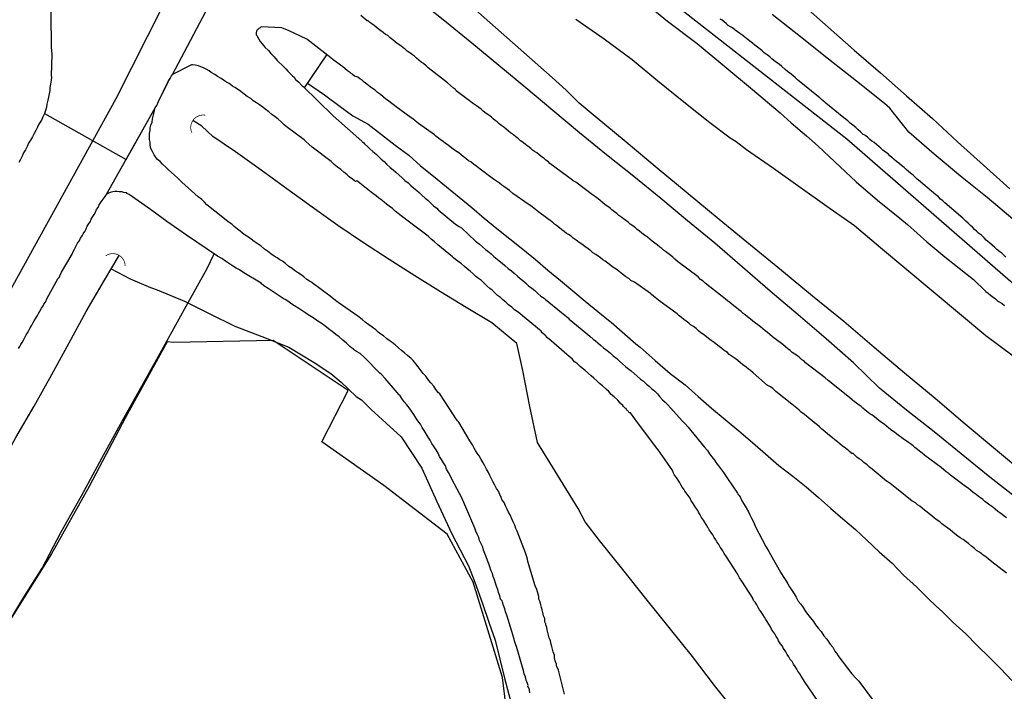
# Model space of a CAD drawing. Units: millimetres. Extents: x 183144 to 185556, y 1657654 to 1660429.
# Drawn here: x 184651 to 184716, y 1658886 to 1658931 of the extents above; entities that cross this region are included whole.
import ezdxf

# ---------------------------------------------------------------- set-up
doc = ezdxf.new("R2010")
doc.units = ezdxf.units.MM
for name, color, linetype in [('V-BANHADO', 102, 'Continuous'), ('V-BUEIRO', 130, 'Continuous'), ('V-CRUZAMENTO', 1, 'Continuous'), ('V-EIXO_DE_LOGRADOURO', 3, 'Continuous'), ('V-LOTE', 1, 'Continuous'), ('V-QUADRA', 2, 'Continuous'), ('V-REFERENCIA', 42, 'Continuous'), ('V-TESTADA', 5, 'Continuous'), ('V-VALETA', 5, 'Continuous')]:
    doc.layers.add(name, color=color, linetype=linetype)

# ---------------------------------------------------------------- blocks, each defined once
blk = doc.blocks.new('305')
at = {"color": 0, "linetype": 'ByBlock', "lineweight": -2, "const_width": 0.05}
blk.add_lwpolyline([(0.731, 0.387, 0.60863), (-0.733, 0.38)], format="xyb", dxfattribs=at)

msp = doc.modelspace()

# ---------------------------------------------------------------- linework, layer by layer
at = {"layer": 'V-BANHADO'}
msp.add_lwpolyline([(184650.77, 1658884.09), (184653.41, 1658877.96), (184655.34, 1658874.7), (184662.29, 1658874.9), (184665.88, 1658874.88), (184667.09, 1658874.9), (184671.65, 1658874.87), (184673.67, 1658874.81), (184679.45, 1658877.96), (184683.53, 1658881.17), (184682.78, 1658887.29), (184680.82, 1658893.61), (184679.1, 1658896.79), (184674.9, 1658900.01), (184670.8, 1658902.9), (184672.54, 1658906.3), (184667.57, 1658909.63), (184660.97, 1658909.48), (184660.56, 1658909.54), (184657.8, 1658904.52), (184655.38, 1658899.95), (184652.89, 1658895.49), (184650.27, 1658891.29)], dxfattribs=at)
at = {"layer": 'V-CRUZAMENTO'}
msp.add_lwpolyline([(184652.81, 1658935.84), (184652.86, 1658929.01), (184652.88, 1658928.86), (184652.9, 1658928.56), (184652.86, 1658927.18), (184652.88, 1658927.07), (184652.86, 1658926.86), (184652.82, 1658926.6), (184652.77, 1658926.39), (184652.77, 1658926.18), (184652.73, 1658925.97), (184652.69, 1658925.75), (184652.65, 1658925.54), (184652.58, 1658925.28), (184652.56, 1658925.07), (184652.48, 1658924.86), (184652.43, 1658924.65), (184657.831, 1658921.607), (184659.76, 1658925.03), (184659.86, 1658925.2), (184659.97, 1658925.45), (184660.627, 1658926.784), (184660.76, 1658926.99), (184660.85, 1658927.16), (184660.91, 1658927.24), (184666.121, 1658937.113)], dxfattribs=at)
at = {"layer": 'V-EIXO_DE_LOGRADOURO'}
for points in [[(184590.77, 1658810.51), (184605.09, 1658835.05), (184615.22, 1658853.17), (184626.07, 1658871.29), (184636.74, 1658889.41), (184647.14, 1658907.53), (184657.18, 1658925.65), (184666.5, 1658944.12), (184676.45, 1658962.5), (184687.66, 1658979.92), (184698.87, 1658997.52), (184710.08, 1659015.12)], [(184669.1, 1658948.92), (184674.3, 1658946.53), (184681.56, 1658941.58), (184693.66, 1658932.33), (184705.59, 1658922.99), (184716.44, 1658913.56), (184719.94, 1658910.35), (184727.74, 1658904.57), (184734.47, 1658899.36), (184748.01, 1658887.93), (184762.09, 1658876.5), (184776.08, 1658865.07), (184790.34, 1658853.82), (184804.06, 1658842.57), (184815.81, 1658831.58), (184828.18, 1658821.72), (184841, 1658811.07), (184853.82, 1658800.34), (184866.46, 1658789.52), (184866.86, 1658789.21), (184877.88, 1658781.7), (184884.65, 1658776.16), (184891.69, 1658770.62), (184898.72, 1658765.25)]]:
    msp.add_lwpolyline(points, dxfattribs=at)
at = {"layer": 'V-LOTE'}
for points in [[(184717.44, 1658900.73), (184715.44, 1658902.41), (184713.44, 1658904.09), (184711.44, 1658905.77), (184709.4, 1658907.45), (184707.39, 1658909.16), (184705.38, 1658910.87), (184703.32, 1658912.56), (184701.26, 1658914.25), (184699.21, 1658915.94), (184697.13, 1658917.63), (184695.08, 1658919.34), (184693.03, 1658921.05), (184690.97, 1658922.76), (184688.91, 1658924.47), (184687.86, 1658925.34), (184687, 1658926.2), (184686.07, 1658927.04), (184684.19, 1658928.7), (184682.31, 1658930.36), (184680.43, 1658932.02)], [(184702.64, 1658931.88), (184704.35, 1658930.37), (184706.08, 1658928.86), (184707.81, 1658927.35), (184709.54, 1658925.84), (184711.27, 1658924.33), (184712.92, 1658922.78), (184714.65, 1658921.23), (184716.38, 1658919.68)], [(184669.65, 1658926.37), (184671.13, 1658928.55)], [(184669.86, 1658926.68), (184670.98, 1658925.9), (184671.92, 1658925.2), (184672.86, 1658924.51), (184673.86, 1658923.96), (184674.76, 1658923.27), (184675.65, 1658922.57), (184676.57, 1658921.89), (184677.34, 1658921.19), (184678.21, 1658920.5), (184679.06, 1658919.81), (184679.9, 1658919.12), (184680.74, 1658918.43), (184681.55, 1658917.73), (184682.4, 1658917.04), (184683.25, 1658916.35), (184684.11, 1658915.67), (184684.95, 1658914.98), (184685.78, 1658914.29), (184686.61, 1658913.6), (184687.44, 1658912.91), (184688.25, 1658912.22), (184689.08, 1658911.55), (184689.91, 1658910.88), (184689.98, 1658910.83), (184691.61, 1658909.41), (184691.9, 1658909.17), (184692.89, 1658908.29), (184693.88, 1658907.43), (184694.87, 1658906.68), (184695.73, 1658905.91), (184696.63, 1658905.15), (184697.53, 1658904.39), (184698.43, 1658903.63), (184699.33, 1658902.87), (184700.2, 1658902.11), (184701.09, 1658901.35), (184702.02, 1658900.64), (184702.89, 1658899.93), (184703.7, 1658899.22), (184704.51, 1658898.51), (184705.32, 1658897.8), (184706.17, 1658897.11), (184706.92, 1658896.4), (184707.74, 1658895.63), (184708.59, 1658894.86), (184709.35, 1658894.08), (184710.2, 1658893.3), (184711, 1658892.51), (184711.49, 1658892.04)], [(184649.78, 1658890.47), (184650.99, 1658892.51), (184652.27, 1658894.55), (184653.51, 1658896.9), (184654.88, 1658899.33), (184656.22, 1658901.82), (184657.6, 1658904.33), (184659, 1658906.84), (184660.41, 1658909.37), (184661.8, 1658911.9), (184663.2, 1658914.4), (184663.67, 1658915.36)], [(184711.92, 1658891.64), (184711.49, 1658892.04)], [(184711.92, 1658891.64), (184712.64, 1658890.95), (184713.47, 1658890.18), (184714.22, 1658889.41), (184715.01, 1658888.64), (184715.79, 1658887.87), (184716.52, 1658887.1)]]:
    msp.add_lwpolyline(points, dxfattribs=at)
at = {"layer": 'V-QUADRA'}
for points in [[(184650.69, 1658909.1), (184650.79, 1658909.23), (184650.86, 1658909.36), (184650.94, 1658909.48), (184651.03, 1658909.65), (184651.13, 1658909.82), (184651.2, 1658909.99), (184651.3, 1658910.12), (184651.39, 1658910.29), (184651.47, 1658910.46), (184651.58, 1658910.63), (184651.64, 1658910.76), (184651.73, 1658910.93), (184651.84, 1658911.1), (184651.92, 1658911.21), (184651.97, 1658911.27), (184652.03, 1658911.4), (184652.11, 1658911.57), (184652.22, 1658911.76), (184652.33, 1658911.91), (184652.39, 1658912.04), (184652.48, 1658912.17), (184652.6, 1658912.42), (184653.31, 1658913.7), (184653.37, 1658913.78), (184653.45, 1658913.87), (184653.45, 1658913.91), (184653.54, 1658914.15), (184654.25, 1658915.34), (184654.33, 1658915.51), (184654.41, 1658915.68), (184654.5, 1658915.85), (184654.61, 1658916.06), (184654.71, 1658916.21), (184654.82, 1658916.4), (184654.92, 1658916.55), (184654.99, 1658916.68), (184655.09, 1658916.85), (184655.18, 1658917.02), (184655.26, 1658917.19), (184655.35, 1658917.32), (184655.44, 1658917.49), (184655.52, 1658917.66), (184655.63, 1658917.83), (184655.71, 1658917.96), (184655.8, 1658918.13), (184655.88, 1658918.3), (184655.99, 1658918.43), (184656.03, 1658918.56), (184656.14, 1658918.75), (184656.24, 1658918.9), (184656.37, 1658919.07), (184656.44, 1658919.17), (184656.48, 1658919.23), (184656.52, 1658919.28), (184659.76, 1658925.03), (184659.86, 1658925.2), (184659.97, 1658925.45), (184660.61, 1658926.75), (184660.65, 1658926.82), (184660.76, 1658926.99), (184660.85, 1658927.16), (184660.91, 1658927.24), (184666.121, 1658937.113)], [(184652.81, 1658935.84), (184652.86, 1658929.01), (184652.88, 1658928.86), (184652.9, 1658928.56), (184652.86, 1658927.18), (184652.88, 1658927.07), (184652.86, 1658926.86), (184652.82, 1658926.6), (184652.77, 1658926.39), (184652.77, 1658926.18), (184652.73, 1658925.97), (184652.69, 1658925.75), (184652.65, 1658925.54), (184652.58, 1658925.28), (184652.56, 1658925.07), (184652.48, 1658924.86), (184652.43, 1658924.65), (184652.31, 1658924.43), (184652.22, 1658924.22), (184652.05, 1658923.96), (184651.97, 1658923.75), (184651.84, 1658923.54), (184651.73, 1658923.33), (184651.62, 1658923.11), (184651.5, 1658922.9), (184651.37, 1658922.69), (184651.28, 1658922.47), (184651.16, 1658922.26), (184651.03, 1658922.05), (184650.94, 1658921.83), (184650.84, 1658921.62), (184650.73, 1658921.41)], [(184692, 1658932.17), (184693.71, 1658930.77), (184695.68, 1658929.3), (184697.51, 1658927.77), (184699.34, 1658926.24), (184701.17, 1658924.71), (184701.91, 1658924.04), (184702.92, 1658923.19), (184703.69, 1658922.49), (184704.76, 1658921.49), (184706.21, 1658920.14), (184707.63, 1658918.91), (184709.1, 1658917.73), (184709.6, 1658917.31), (184710.89, 1658916.15), (184712.09, 1658915.16), (184713.98, 1658913.67), (184714.77, 1658912.89), (184714.79, 1658912.87), (184714.96, 1658912.76), (184715.11, 1658912.63), (184715.28, 1658912.5), (184715.45, 1658912.38), (184715.56, 1658912.27), (184715.68, 1658912.18), (184715.87, 1658912.08), (184716.04, 1658911.95)], [(184716.13, 1658915.15), (184715.98, 1658915.29), (184715.85, 1658915.4), (184715.72, 1658915.49), (184715.53, 1658915.66), (184715.39, 1658915.78), (184715.21, 1658915.93), (184715.04, 1658916.1), (184714.83, 1658916.28), (184714.68, 1658916.42), (184714.51, 1658916.59), (184714.32, 1658916.74), (184714.19, 1658916.87), (184714.04, 1658916.98), (184713.92, 1658917.12), (184713.78, 1658917.23), (184713.62, 1658917.4), (184713.47, 1658917.53), (184713.28, 1658917.72), (184712.08, 1658918.75), (184711.94, 1658918.87), (184711.8, 1658918.98), (184711.66, 1658919.13), (184711.49, 1658919.28), (184710.34, 1658920.24), (184710.25, 1658920.3), (184710.12, 1658920.45), (184709.98, 1658920.57), (184709.81, 1658920.7), (184709.68, 1658920.81), (184709.51, 1658920.96), (184709.38, 1658921.09), (184709.21, 1658921.22), (184709.04, 1658921.36), (184708.89, 1658921.49), (184708.72, 1658921.62), (184708.57, 1658921.74), (184708.44, 1658921.85), (184708.32, 1658921.98), (184708.15, 1658922.09), (184707.97, 1658922.24), (184707.85, 1658922.36), (184707.72, 1658922.45), (184707.55, 1658922.6), (184707.4, 1658922.73), (184707.25, 1658922.83), (184707.12, 1658922.94), (184706.95, 1658923.09), (184706.78, 1658923.22), (184706.67, 1658923.28), (184706.5, 1658923.45), (184706.33, 1658923.58), (184706.19, 1658923.73), (184705.99, 1658923.88), (184705.8, 1658924.03), (184705.65, 1658924.17), (184705.48, 1658924.3), (184705.27, 1658924.47), (184704.2, 1658925.35), (184704.12, 1658925.41), (184703.91, 1658925.58), (184703.8, 1658925.69), (184703.61, 1658925.86), (184702.44, 1658926.8), (184702.33, 1658926.9), (184702.18, 1658927.03), (184702.18, 1658927.03), (184702.01, 1658927.18), (184701.82, 1658927.33), (184701.65, 1658927.45), (184701.5, 1658927.58), (184701.29, 1658927.77), (184701.1, 1658927.92), (184700.92, 1658928.05), (184700.75, 1658928.18), (184700.61, 1658928.28), (184700.48, 1658928.41), (184700.31, 1658928.54), (184700.12, 1658928.69), (184699.97, 1658928.82), (184699.84, 1658928.92), (184699.67, 1658929.05), (184699.5, 1658929.18), (184699.33, 1658929.31), (184699.16, 1658929.46), (184699.03, 1658929.56), (184698.86, 1658929.69), (184698.69, 1658929.82), (184698.5, 1658929.97), (184698.35, 1658930.07), (184698.18, 1658930.18), (184698.01, 1658930.33), (184697.88, 1658930.41), (184697.73, 1658930.5), (184697.6, 1658930.63), (184697.45, 1658930.73), (184697.33, 1658930.84), (184697.2, 1658930.92)]]:
    msp.add_lwpolyline(points, dxfattribs=at)
at = {"layer": 'V-REFERENCIA'}
for points in [[(184716.17, 1658897.87), (184716.02, 1658897.98), (184715.87, 1658898.09), (184715.73, 1658898.21), (184715.6, 1658898.3), (184715.41, 1658898.45), (184715.26, 1658898.58), (184715.07, 1658898.71), (184714.89, 1658898.85), (184714.74, 1658898.96), (184714.6, 1658899.09), (184714.45, 1658899.19), (184714.32, 1658899.28), (184714.15, 1658899.43), (184713.96, 1658899.56), (184713.78, 1658899.71), (184713.62, 1658899.83), (184713.45, 1658899.96), (184712.38, 1658900.77), (184712.36, 1658900.79), (184712.17, 1658900.92), (184712.02, 1658901.05), (184711.83, 1658901.2), (184710.76, 1658902.01), (184710.74, 1658902.03), (184710.57, 1658902.16), (184710.4, 1658902.28), (184710.27, 1658902.41), (184710.1, 1658902.54), (184709.98, 1658902.64), (184709.81, 1658902.77), (184709.68, 1658902.86), (184709.51, 1658902.98), (184709.34, 1658903.09), (184709.21, 1658903.2), (184709.08, 1658903.28), (184708.91, 1658903.41), (184708.74, 1658903.54), (184708.57, 1658903.67), (184708.38, 1658903.82), (184708.21, 1658903.94), (184708.06, 1658904.09), (184707.89, 1658904.2), (184707.7, 1658904.33), (184707.55, 1658904.46), (184707.42, 1658904.56), (184707.25, 1658904.69), (184707.12, 1658904.77), (184707, 1658904.86), (184706.8, 1658905.01), (184706.65, 1658905.14), (184706.53, 1658905.24), (184706.4, 1658905.33), (184706.23, 1658905.46), (184706.08, 1658905.58), (184705.97, 1658905.67), (184705.78, 1658905.82), (184704.55, 1658906.82), (184704.53, 1658906.84), (184704.35, 1658906.97), (184704.16, 1658907.14), (184702.84, 1658908.14), (184702.78, 1658908.23), (184702.59, 1658908.37), (184702.48, 1658908.48), (184702.31, 1658908.61), (184702.14, 1658908.71), (184701.97, 1658908.82), (184701.84, 1658908.95), (184701.67, 1658909.08), (184701.52, 1658909.2), (184701.35, 1658909.35), (184701.16, 1658909.48), (184701.01, 1658909.61), (184700.84, 1658909.74), (184700.67, 1658909.86), (184700.48, 1658910.03), (184700.33, 1658910.16), (184700.18, 1658910.27), (184700.18, 1658910.27), (184700.03, 1658910.4), (184699.86, 1658910.52), (184699.69, 1658910.65), (184699.54, 1658910.78), (184699.37, 1658910.91), (184699.18, 1658911.06), (184699.01, 1658911.18), (184698.86, 1658911.33), (184698.73, 1658911.42), (184698.58, 1658911.55), (184698.43, 1658911.65), (184698.28, 1658911.78), (184698.11, 1658911.91), (184697.97, 1658912.03), (184697.84, 1658912.14), (184697.67, 1658912.25), (184697.54, 1658912.35), (184697.32, 1658912.53), (184696.2, 1658913.42), (184696.07, 1658913.55), (184695.9, 1658913.67), (184695.73, 1658913.83), (184694.37, 1658914.85), (184694.2, 1658915.02), (184694.05, 1658915.15), (184693.92, 1658915.25), (184693.75, 1658915.38), (184693.58, 1658915.51), (184693.45, 1658915.61), (184693.32, 1658915.72), (184693.2, 1658915.8), (184693.03, 1658915.95), (184692.87, 1658916.06), (184692.7, 1658916.21), (184692.53, 1658916.34), (184692.39, 1658916.47), (184692.19, 1658916.59), (184692, 1658916.74), (184691.85, 1658916.87), (184691.7, 1658916.98), (184691.58, 1658917.08), (184691.41, 1658917.21), (184691.23, 1658917.34), (184691.09, 1658917.47), (184690.94, 1658917.57), (184690.79, 1658917.68), (184690.68, 1658917.76), (184690.49, 1658917.91), (184690.34, 1658918.04), (184690.19, 1658918.15), (184690.02, 1658918.27), (184689.92, 1658918.36), (184689.75, 1658918.49), (184689.57, 1658918.62), (184689.4, 1658918.77), (184689.25, 1658918.89), (184689.11, 1658919), (184688.94, 1658919.13), (184688.74, 1658919.28), (184687.64, 1658920.11), (184687.45, 1658920.21), (184687.32, 1658920.32), (184687.08, 1658920.49), (184685.91, 1658921.34), (184685.81, 1658921.45), (184685.65, 1658921.58), (184685.53, 1658921.68), (184685.4, 1658921.77), (184685.21, 1658921.92), (184685.04, 1658922.05), (184684.89, 1658922.15), (184684.76, 1658922.24), (184684.64, 1658922.34), (184684.46, 1658922.49), (184684.31, 1658922.58), (184684.14, 1658922.73), (184683.97, 1658922.85), (184683.83, 1658922.98), (184683.66, 1658923.11), (184683.49, 1658923.24), (184683.31, 1658923.39), (184683.14, 1658923.52), (184683.02, 1658923.62), (184682.85, 1658923.75), (184682.72, 1658923.85), (184682.55, 1658923.98), (184682.42, 1658924.11), (184682.29, 1658924.19), (184682.16, 1658924.3), (184682.04, 1658924.41), (184681.87, 1658924.54), (184681.69, 1658924.67), (184681.5, 1658924.81), (184681.35, 1658924.94), (184681.21, 1658925.05), (184681.06, 1658925.17), (184680.86, 1658925.3), (184679.71, 1658926.16), (184679.65, 1658926.24), (184679.52, 1658926.35), (184679.52, 1658926.35), (184679.33, 1658926.52), (184679.12, 1658926.69), (184677.84, 1658927.69), (184677.71, 1658927.82), (184677.54, 1658927.97), (184677.39, 1658928.07), (184677.22, 1658928.2), (184677.07, 1658928.33), (184676.93, 1658928.45), (184676.8, 1658928.54), (184676.63, 1658928.67), (184676.46, 1658928.8), (184676.33, 1658928.92), (184676.2, 1658929.01), (184676.03, 1658929.14), (184675.86, 1658929.26), (184675.69, 1658929.39), (184675.5, 1658929.54), (184675.33, 1658929.67), (184675.18, 1658929.82), (184675.03, 1658929.9), (184674.86, 1658930.03), (184674.71, 1658930.14), (184674.54, 1658930.27), (184674.41, 1658930.37), (184674.26, 1658930.5), (184674.11, 1658930.61), (184673.99, 1658930.69), (184673.86, 1658930.8), (184673.8, 1658930.79), (184673.39, 1658931.15)], [(184716.17, 1658894.21), (184715.19, 1658894.96), (184714.96, 1658895.15), (184714.81, 1658895.26), (184714.6, 1658895.43), (184714.38, 1658895.6), (184714.19, 1658895.72), (184714.04, 1658895.85), (184713.85, 1658896), (184713.64, 1658896.17), (184713.49, 1658896.28), (184713.3, 1658896.43), (184713.09, 1658896.55), (184712.94, 1658896.66), (184712.75, 1658896.81), (184712.61, 1658896.92), (184712.44, 1658897.07), (184712.28, 1658897.19), (184712.13, 1658897.3), (184711.89, 1658897.47), (184711.74, 1658897.6), (184711.57, 1658897.73), (184711.4, 1658897.85), (184711.21, 1658898), (184711.04, 1658898.13), (184710.91, 1658898.26), (184710.74, 1658898.38), (184710.57, 1658898.51), (184710.42, 1658898.64), (184710.27, 1658898.73), (184710.14, 1658898.86), (184709.93, 1658898.98), (184709.91, 1658898.98), (184708.89, 1658899.81), (184708.68, 1658899.98), (184708.46, 1658900.15), (184708.27, 1658900.28), (184708.21, 1658900.3), (184707.27, 1658901.09), (184707.1, 1658901.24), (184706.93, 1658901.39), (184706.72, 1658901.54), (184706.56, 1658901.69), (184706.4, 1658901.79), (184706.25, 1658901.9), (184706.06, 1658902.09), (184706.01, 1658902.13), (184705.93, 1658902.13), (184705.85, 1658902.22), (184705.84, 1658902.22), (184705.8, 1658902.22), (184705.72, 1658902.31), (184705.5, 1658902.48), (184705.29, 1658902.64), (184705.14, 1658902.75), (184705.14, 1658902.75), (184704.97, 1658902.9), (184704.8, 1658903.05), (184704.63, 1658903.18), (184704.44, 1658903.33), (184704.31, 1658903.43), (184704.12, 1658903.6), (184703.93, 1658903.75), (184703.78, 1658903.9), (184703.59, 1658904.05), (184703.44, 1658904.16), (184703.26, 1658904.33), (184703.1, 1658904.46), (184702.91, 1658904.6), (184702.78, 1658904.71), (184702.57, 1658904.88), (184702.42, 1658905.01), (184702.27, 1658905.14), (184702.05, 1658905.31), (184701.95, 1658905.41), (184700.88, 1658906.24), (184700.69, 1658906.44), (184700.52, 1658906.56), (184700.35, 1658906.65), (184700.33, 1658906.65), (184699.39, 1658907.48), (184699.2, 1658907.63), (184699.07, 1658907.73), (184698.92, 1658907.86), (184698.69, 1658908.01), (184698.54, 1658908.14), (184698.37, 1658908.29), (184698.18, 1658908.42), (184697.99, 1658908.56), (184697.8, 1658908.69), (184697.67, 1658908.82), (184697.47, 1658908.95), (184697.3, 1658909.1), (184697.13, 1658909.23), (184696.94, 1658909.37), (184696.79, 1658909.48), (184696.6, 1658909.63), (184696.43, 1658909.76), (184696.3, 1658909.86), (184696.09, 1658910.03), (184695.92, 1658910.14), (184695.77, 1658910.27), (184695.6, 1658910.42), (184695.43, 1658910.55), (184695.24, 1658910.67), (184695.11, 1658910.78), (184694.94, 1658910.91), (184694.79, 1658911.01), (184694.64, 1658911.14), (184694.47, 1658911.25), (184694.34, 1658911.38), (184694.26, 1658911.46), (184693.22, 1658912.21), (184693, 1658912.38), (184692.77, 1658912.55), (184692.64, 1658912.66), (184692.58, 1658912.74), (184691.51, 1658913.48), (184691.28, 1658913.59), (184691.15, 1658913.72), (184690.94, 1658913.85), (184690.81, 1658913.95), (184690.64, 1658914.08), (184690.49, 1658914.21), (184690.3, 1658914.34), (184690.09, 1658914.48), (184689.94, 1658914.59), (184689.75, 1658914.74), (184689.58, 1658914.87), (184689.43, 1658914.97), (184689.27, 1658915.1), (184689.11, 1658915.21), (184688.96, 1658915.32), (184688.76, 1658915.44), (184688.62, 1658915.57), (184688.45, 1658915.7), (184688.23, 1658915.85), (184688.02, 1658916), (184687.85, 1658916.12), (184687.66, 1658916.28), (184687.45, 1658916.4), (184687.32, 1658916.53), (184687.15, 1658916.64), (184687.02, 1658916.72), (184686.85, 1658916.85), (184686.7, 1658916.95), (184686.55, 1658917.08), (184686.34, 1658917.23), (184686.21, 1658917.32), (184686.1, 1658917.43), (184685.17, 1658918.13), (184684.95, 1658918.3), (184684.74, 1658918.47), (184684.55, 1658918.6), (184684.53, 1658918.62), (184683.46, 1658919.36), (184683.46, 1658919.36), (184683.23, 1658919.55), (184683.08, 1658919.66), (184682.85, 1658919.83), (184682.72, 1658919.92), (184682.57, 1658920.04), (184682.38, 1658920.17), (184682.18, 1658920.3), (184681.99, 1658920.45), (184681.84, 1658920.55), (184681.63, 1658920.72), (184681.46, 1658920.85), (184681.29, 1658920.98), (184681.08, 1658921.15), (184680.84, 1658921.3), (184680.67, 1658921.45), (184680.52, 1658921.53), (184680.35, 1658921.68), (184680.16, 1658921.81), (184680.03, 1658921.92), (184679.88, 1658922.05), (184679.65, 1658922.19), (184679.5, 1658922.3), (184679.31, 1658922.45), (184679.18, 1658922.56), (184678.99, 1658922.68), (184678.84, 1658922.81), (184678.67, 1658922.92), (184678.54, 1658923.02), (184678.35, 1658923.17), (184678.27, 1658923.24), (184677.2, 1658924), (184676.99, 1658924.17), (184676.82, 1658924.3), (184676.73, 1658924.37), (184675.73, 1658925.11), (184675.52, 1658925.26), (184675.35, 1658925.39), (184675.22, 1658925.49), (184675.05, 1658925.62), (184674.86, 1658925.77), (184674.69, 1658925.92), (184674.5, 1658926.05), (184674.33, 1658926.2), (184674.16, 1658926.32), (184674.01, 1658926.43), (184673.79, 1658926.6), (184673.6, 1658926.73), (184673.47, 1658926.86), (184673.31, 1658926.96), (184673.18, 1658927.07), (184672.97, 1658927.13), (184672.83, 1658927.24), (184672.79, 1658927.28), (184672.75, 1658927.31), (184672.69, 1658927.35), (184672.51, 1658927.48), (184672.33, 1658927.64), (184672.2, 1658927.75), (184672.03, 1658927.86), (184671.86, 1658927.99), (184671.71, 1658928.11), (184671.56, 1658928.22), (184671.39, 1658928.35), (184669.81, 1658929.58), (184668.63, 1658930.13), (184668.14, 1658930.33), (184666.78, 1658930.4), (184666.72, 1658930.33), (184666.68, 1658930.31), (184666.62, 1658930.29), (184666.51, 1658930.18), (184666.49, 1658930.2), (184666.45, 1658930.01), (184666.45, 1658929.88), (184666.49, 1658929.82), (184666.62, 1658929.59), (184666.72, 1658929.42), (184666.85, 1658929.27), (184667.02, 1658929.05), (184667.26, 1658928.84), (184667.43, 1658928.63), (184667.64, 1658928.41), (184667.85, 1658928.18), (184667.96, 1658928.07), (184668.15, 1658927.88), (184668.28, 1658927.75), (184668.41, 1658927.62), (184668.55, 1658927.46), (184668.66, 1658927.35), (184668.85, 1658927.16), (184668.96, 1658927.07), (184669.06, 1658926.92), (184669.25, 1658926.75), (184669.45, 1658926.54), (184669.49, 1658926.49), (184669.56, 1658926.45), (184670.52, 1658925.53), (184671.55, 1658924.5), (184673.44, 1658922.83), (184673.47, 1658922.79), (184673.47, 1658922.79), (184673.52, 1658922.77), (184673.58, 1658922.71), (184673.62, 1658922.66), (184673.83, 1658922.47), (184673.99, 1658922.32), (184674.18, 1658922.15), (184674.39, 1658921.96), (184674.56, 1658921.81), (184674.73, 1658921.64), (184674.92, 1658921.47), (184675.09, 1658921.3), (184675.33, 1658921.09), (184675.52, 1658920.92), (184675.71, 1658920.77), (184675.92, 1658920.58), (184676.12, 1658920.4), (184676.31, 1658920.23), (184676.52, 1658920.07), (184676.69, 1658919.89), (184676.88, 1658919.73), (184677.1, 1658919.55), (184677.24, 1658919.42), (184677.43, 1658919.26), (184677.65, 1658919.06), (184677.82, 1658918.92), (184677.86, 1658918.87), (184677.99, 1658918.75), (184678.2, 1658918.55), (184678.42, 1658918.38), (184678.52, 1658918.28), (184679.65, 1658917.34), (184679.91, 1658917.17), (184680.06, 1658917.08), (184680.99, 1658916.21), (184681.25, 1658916), (184681.44, 1658915.83), (184681.65, 1658915.65), (184681.8, 1658915.53), (184682.01, 1658915.36), (184682.2, 1658915.19), (184682.42, 1658915.02), (184682.55, 1658914.89), (184682.76, 1658914.74), (184682.93, 1658914.59), (184683.14, 1658914.4), (184683.36, 1658914.23), (184683.55, 1658914.08), (184683.76, 1658913.89), (184683.95, 1658913.74), (184684.12, 1658913.59), (184684.29, 1658913.44), (184684.5, 1658913.25), (184684.72, 1658913.08), (184684.91, 1658912.93), (184685.12, 1658912.74), (184685.32, 1658912.57), (184685.53, 1658912.42), (184685.59, 1658912.36), (184686.68, 1658911.48), (184686.91, 1658911.29), (184687.12, 1658911.12), (184687.19, 1658911.04), (184688.3, 1658910.12), (184688.55, 1658909.91), (184688.77, 1658909.71), (184688.94, 1658909.59), (184689.08, 1658909.46), (184689.27, 1658909.31), (184689.47, 1658909.14), (184689.7, 1658908.95), (184689.92, 1658908.78), (184690.11, 1658908.61), (184690.34, 1658908.42), (184690.53, 1658908.25), (184690.72, 1658908.08), (184690.92, 1658907.9), (184691.15, 1658907.73), (184691.3, 1658907.61), (184691.49, 1658907.44), (184691.7, 1658907.27), (184691.92, 1658907.07), (184692.11, 1658906.93), (184692.32, 1658906.73), (184692.51, 1658906.58), (184692.66, 1658906.43), (184692.85, 1658906.29), (184693.04, 1658906.08), (184693.17, 1658905.92), (184693.38, 1658905.69), (184693.56, 1658905.54), (184693.73, 1658905.37), (184694.68, 1658904.31), (184694.9, 1658904.07), (184695.07, 1658903.88), (184695.26, 1658903.67), (184696.13, 1658902.58), (184696.35, 1658902.33), (184696.49, 1658902.12), (184696.64, 1658901.92), (184696.81, 1658901.69), (184696.81, 1658901.69), (184696.94, 1658901.52), (184697.09, 1658901.33), (184697.28, 1658901.05), (184697.41, 1658900.88), (184697.54, 1658900.67), (184697.67, 1658900.47), (184698.34, 1658899.51), (184698.39, 1658899.43), (184698.43, 1658899.38), (184698.52, 1658899.26), (184698.64, 1658899.01), (184698.79, 1658898.75), (184698.92, 1658898.54), (184699.07, 1658898.28), (184699.16, 1658898.07), (184699.28, 1658897.86), (184699.41, 1658897.6), (184699.5, 1658897.39), (184699.52, 1658897.32), (184700.22, 1658895.98), (184700.43, 1658895.64), (184700.52, 1658895.45), (184701.2, 1658894.28), (184701.37, 1658893.98), (184701.54, 1658893.72), (184701.67, 1658893.51), (184701.8, 1658893.3), (184701.97, 1658893.04), (184702.09, 1658892.83), (184702.22, 1658892.62), (184702.37, 1658892.36), (184702.54, 1658892.15), (184702.69, 1658891.94), (184702.86, 1658891.68), (184703.01, 1658891.47), (184703.18, 1658891.25), (184703.37, 1658891), (184703.52, 1658890.79), (184703.69, 1658890.57), (184703.88, 1658890.34), (184704.07, 1658890.06), (184704.27, 1658889.83), (184704.48, 1658889.51), (184704.65, 1658889.3), (184704.8, 1658889.04), (184704.97, 1658888.83), (184704.99, 1658888.76), (184705.93, 1658887.55), (184706.18, 1658887.25), (184706.38, 1658887.06), (184707.33, 1658885.78)], [(184703.69, 1658885.7), (184702.78, 1658887.04), (184702.65, 1658887.25), (184702.56, 1658887.38), (184702.48, 1658887.55), (184702.35, 1658887.72), (184702.27, 1658887.85), (184702.16, 1658888.02), (184702.05, 1658888.19), (184701.97, 1658888.36), (184701.84, 1658888.49), (184701.75, 1658888.66), (184701.63, 1658888.83), (184701.54, 1658889), (184701.46, 1658889.12), (184701.37, 1658889.25), (184701.33, 1658889.38), (184701.2, 1658889.53), (184701.07, 1658889.72), (184701.01, 1658889.85), (184700.9, 1658890.02), (184700.82, 1658890.19), (184700.69, 1658890.36), (184700.6, 1658890.49), (184700.52, 1658890.66), (184700.41, 1658890.83), (184700.31, 1658891), (184700.22, 1658891.13), (184700.14, 1658891.3), (184700.03, 1658891.47), (184699.92, 1658891.64), (184699.81, 1658891.77), (184699.71, 1658891.94), (184699.62, 1658892.11), (184699.52, 1658892.28), (184699.41, 1658892.4), (184699.37, 1658892.53), (184699.37, 1658892.55), (184698.62, 1658893.68), (184698.62, 1658893.68), (184698.47, 1658893.9), (184698.39, 1658894.07), (184698.35, 1658894.17), (184697.62, 1658895.3), (184697.47, 1658895.51), (184697.37, 1658895.68), (184697.28, 1658895.81), (184697.2, 1658895.94), (184697.11, 1658896.11), (184696.98, 1658896.28), (184696.9, 1658896.41), (184696.79, 1658896.58), (184696.71, 1658896.75), (184696.6, 1658896.9), (184696.47, 1658897.09), (184696.37, 1658897.26), (184696.26, 1658897.43), (184696.15, 1658897.6), (184696.09, 1658897.73), (184695.96, 1658897.9), (184695.88, 1658898.07), (184695.77, 1658898.24), (184695.71, 1658898.37), (184695.58, 1658898.54), (184695.47, 1658898.71), (184695.37, 1658898.88), (184695.28, 1658899.01), (184695.2, 1658899.18), (184695.07, 1658899.35), (184694.94, 1658899.52), (184694.85, 1658899.64), (184694.79, 1658899.77), (184694.68, 1658899.9), (184694.58, 1658900.07), (184694.49, 1658900.24), (184694.41, 1658900.37), (184694.3, 1658900.54), (184694.17, 1658900.71), (184694.09, 1658900.88), (184694.05, 1658900.99), (184693.19, 1658902.22), (184693.02, 1658902.46), (184693, 1658902.49), (184691.72, 1658904.2), (184691.26, 1658904.82), (184691.17, 1658904.84), (184691.13, 1658904.92), (184691.09, 1658904.94), (184691.06, 1658904.99), (184691.02, 1658905.01), (184690.98, 1658905.05), (184690.96, 1658905.12), (184690.91, 1658905.14), (184690.79, 1658905.26), (184690.74, 1658905.31), (184690.57, 1658905.48), (184690.42, 1658905.67), (184690.17, 1658905.88), (184689.98, 1658906.05), (184689.81, 1658906.25), (184689.64, 1658906.39), (184689.4, 1658906.61), (184689.21, 1658906.77), (184689.02, 1658906.95), (184688.83, 1658907.12), (184688.64, 1658907.29), (184688.45, 1658907.46), (184688.25, 1658907.63), (184688.04, 1658907.8), (184687.91, 1658907.9), (184687.74, 1658908.08), (184687.55, 1658908.22), (184687.38, 1658908.4), (184687.19, 1658908.56), (184687.04, 1658908.69), (184686, 1658909.61), (184685.76, 1658909.8), (184685.59, 1658909.97), (184685.4, 1658910.14), (184685.34, 1658910.23), (184684.33, 1658911.06), (184684.1, 1658911.25), (184683.93, 1658911.4), (184683.74, 1658911.55), (184683.57, 1658911.65), (184683.38, 1658911.82), (184683.18, 1658911.99), (184682.99, 1658912.16), (184682.8, 1658912.31), (184682.63, 1658912.46), (184682.44, 1658912.61), (184682.27, 1658912.78), (184682.08, 1658912.95), (184681.93, 1658913.06), (184681.74, 1658913.25), (184681.55, 1658913.42), (184681.37, 1658913.59), (184681.19, 1658913.74), (184681.01, 1658913.87), (184680.82, 1658914.04), (184680.82, 1658914.04), (184680.63, 1658914.21), (184680.44, 1658914.36), (184680.25, 1658914.53), (184680.06, 1658914.7), (184679.82, 1658914.87), (184679.65, 1658914.99), (184679.52, 1658915.1), (184679.46, 1658915.17), (184678.48, 1658915.97), (184678.24, 1658916.17), (184678.05, 1658916.34), (184677.84, 1658916.53), (184676.69, 1658917.4), (184676.44, 1658917.59), (184676.24, 1658917.74), (184676.05, 1658917.89), (184675.86, 1658918.04), (184675.67, 1658918.19), (184675.48, 1658918.36), (184675.27, 1658918.53), (184675.09, 1658918.66), (184674.92, 1658918.79), (184674.71, 1658918.96), (184674.58, 1658919.06), (184674.39, 1658919.21), (184674.18, 1658919.36), (184673.96, 1658919.53), (184673.75, 1658919.7), (184673.54, 1658919.87), (184673.31, 1658920.04), (184673.18, 1658920.15), (184673.13, 1658920.19), (184673.07, 1658920.17), (184673.03, 1658920.15), (184672.97, 1658920.19), (184672.83, 1658920.32), (184672.62, 1658920.47), (184672.47, 1658920.6), (184672.26, 1658920.77), (184672.05, 1658920.94), (184671.84, 1658921.11), (184671.62, 1658921.28), (184671.41, 1658921.47), (184670.17, 1658922.43), (184669.94, 1658922.62), (184669.73, 1658922.81), (184669.62, 1658922.92), (184668.53, 1658923.73), (184668.3, 1658923.92), (184668.11, 1658924.11), (184667.9, 1658924.28), (184667.7, 1658924.43), (184667.49, 1658924.6), (184667.28, 1658924.77), (184667.05, 1658924.94), (184666.89, 1658925.07), (184666.66, 1658925.24), (184666.47, 1658925.37), (184666.24, 1658925.51), (184666.09, 1658925.65), (184665.85, 1658925.79), (184665.66, 1658925.94), (184665.43, 1658926.11), (184665.28, 1658926.22), (184665.04, 1658926.39), (184664.89, 1658926.47), (184664.66, 1658926.64), (184664.49, 1658926.73), (184664.28, 1658926.86), (184664.13, 1658926.97), (184663.89, 1658927.11), (184663.7, 1658927.24), (184663.47, 1658927.37), (184663.34, 1658927.48), (184663.13, 1658927.6), (184662.96, 1658927.69), (184662.79, 1658927.75), (184662.62, 1658927.81), (184662.4, 1658927.86), (184662.23, 1658927.88), (184662.17, 1658927.88), (184660.91, 1658927.24)], [(184686.89, 1658886.19), (184686.49, 1658887.78), (184686.38, 1658888.02), (184686.34, 1658888.08), (184686.34, 1658888.19), (184686.27, 1658888.4), (184686.21, 1658888.61), (184686.21, 1658888.78), (184686.12, 1658889), (184686.08, 1658889.17), (184686.04, 1658889.34), (184686, 1658889.51), (184685.95, 1658889.72), (184685.89, 1658889.87), (184685.87, 1658889.93), (184685.83, 1658890.1), (184685.78, 1658890.27), (184685.74, 1658890.45), (184685.7, 1658890.62), (184685.65, 1658890.79), (184685.65, 1658890.87), (184685.59, 1658890.91), (184685.57, 1658891), (184685.57, 1658891.08), (184685.57, 1658891.17), (184685.57, 1658891.21), (184685.48, 1658891.38), (184685.44, 1658891.6), (184685.4, 1658891.77), (184685.36, 1658891.94), (184685.31, 1658892.11), (184685.27, 1658892.32), (184685.19, 1658892.49), (184685.19, 1658892.66), (184685.04, 1658893.13), (184684.93, 1658893.38), (184684.46, 1658894.98), (184684.42, 1658895.13), (184684.38, 1658895.3), (184684.29, 1658895.56), (184683.74, 1658896.98), (184683.65, 1658897.17), (184683.59, 1658897.39), (184683.48, 1658897.6), (184683.4, 1658897.81), (184683.27, 1658898.07), (184683.16, 1658898.24), (184683.08, 1658898.45), (184682.97, 1658898.67), (184682.89, 1658898.88), (184682.76, 1658899.05), (184682.69, 1658899.22), (184682.59, 1658899.43), (184682.5, 1658899.64), (184682.38, 1658899.82), (184682.27, 1658900.03), (184682.16, 1658900.24), (184682.05, 1658900.45), (184681.93, 1658900.67), (184681.84, 1658900.88), (184681.71, 1658901.09), (184681.61, 1658901.31), (184681.61, 1658901.31), (184681.48, 1658901.52), (184681.35, 1658901.73), (184681.23, 1658901.98), (184681.1, 1658902.16), (184680.99, 1658902.33), (184680.9, 1658902.5), (184680.78, 1658902.71), (184680.61, 1658902.97), (184679.88, 1658904.22), (184679.8, 1658904.29), (184679.67, 1658904.46), (184679.52, 1658904.69), (184678.61, 1658906.08), (184678.5, 1658906.18), (184678.35, 1658906.37), (184678.22, 1658906.59), (184678.03, 1658906.82), (184677.9, 1658906.97), (184677.69, 1658907.25), (184677.52, 1658907.44), (184677.39, 1658907.61), (184677.18, 1658907.88), (184677.03, 1658908.08), (184676.86, 1658908.29), (184676.71, 1658908.44), (184676.48, 1658908.63), (184676.28, 1658908.8), (184676.09, 1658908.97), (184675.88, 1658909.14), (184675.65, 1658909.33), (184675.46, 1658909.5), (184675.27, 1658909.63), (184675.09, 1658909.76), (184674.88, 1658909.93), (184674.71, 1658910.05), (184674.54, 1658910.18), (184674.37, 1658910.33), (184674.14, 1658910.5), (184673.92, 1658910.67), (184673.67, 1658910.84), (184673.48, 1658911.01), (184673.18, 1658911.23), (184671.88, 1658912.14), (184671.79, 1658912.21), (184671.6, 1658912.35), (184671.35, 1658912.55), (184670.17, 1658913.44), (184670.15, 1658913.46), (184669.98, 1658913.55), (184669.81, 1658913.67), (184669.6, 1658913.83), (184669.43, 1658913.97), (184669.19, 1658914.12), (184669, 1658914.27), (184668.83, 1658914.4), (184668.62, 1658914.53), (184668.39, 1658914.72), (184668.2, 1658914.87), (184668.02, 1658914.97), (184667.85, 1658915.1), (184667.64, 1658915.21), (184667.43, 1658915.36), (184667.19, 1658915.53), (184667, 1658915.68), (184666.77, 1658915.87), (184666.51, 1658916.04), (184666.32, 1658916.19), (184666.11, 1658916.34), (184665.94, 1658916.47), (184665.72, 1658916.61), (184665.55, 1658916.74), (184665.38, 1658916.87), (184665.21, 1658917), (184665, 1658917.17), (184664.83, 1658917.32), (184664.66, 1658917.44), (184664.49, 1658917.57), (184664.25, 1658917.76), (184663.19, 1658918.62), (184663.02, 1658918.79), (184662.85, 1658918.96), (184662.61, 1658919.15), (184661.53, 1658920.11), (184661.44, 1658920.19), (184661.23, 1658920.4), (184661.04, 1658920.57), (184660.84, 1658920.75), (184660.61, 1658920.94), (184660.46, 1658921.11), (184660.25, 1658921.3), (184660.08, 1658921.47), (184659.99, 1658921.55), (184659.91, 1658921.62), (184659.82, 1658921.73), (184659.69, 1658921.92), (184659.57, 1658922.15), (184659.48, 1658922.35), (184659.42, 1658922.56), (184659.42, 1658922.77), (184659.38, 1658922.94), (184659.38, 1658922.94), (184659.38, 1658923.16), (184659.38, 1658923.33), (184659.42, 1658923.54), (184659.42, 1658923.71), (184659.46, 1658923.88), (184659.55, 1658924.09), (184659.59, 1658924.3), (184659.63, 1658924.48), (184659.67, 1658924.65), (184659.72, 1658924.86), (184659.76, 1658925.03)], [(184684.59, 1658886.27), (184684.55, 1658886.48), (184684.52, 1658886.61), (184684.46, 1658886.7), (184684.48, 1658886.76), (184684.42, 1658886.91), (184684.33, 1658887.12), (184684.29, 1658887.34), (184684.21, 1658887.55), (184684.16, 1658887.76), (184684.14, 1658887.82), (184683.7, 1658889.34), (184683.59, 1658889.64), (184683.55, 1658889.83), (184683.14, 1658891.13), (184683.06, 1658891.42), (184682.97, 1658891.64), (184682.93, 1658891.85), (184682.84, 1658892.06), (184682.78, 1658892.28), (184682.74, 1658892.38), (184682.65, 1658892.49), (184682.63, 1658892.49), (184682.59, 1658892.7), (184682.5, 1658892.92), (184682.46, 1658893.13), (184682.38, 1658893.34), (184682.31, 1658893.55), (184682.25, 1658893.77), (184682.16, 1658893.98), (184682.1, 1658894.19), (184681.99, 1658894.41), (184681.93, 1658894.62), (184681.86, 1658894.83), (184681.78, 1658895.05), (184681.69, 1658895.3), (184681.61, 1658895.51), (184681.52, 1658895.73), (184681.46, 1658895.94), (184681.35, 1658896.15), (184681.25, 1658896.37), (184681.2, 1658896.58), (184681.1, 1658896.79), (184681.01, 1658897), (184680.93, 1658897.19), (184680.35, 1658898.58), (184680.2, 1658898.88), (184680.12, 1658899.09), (184680.08, 1658899.2), (184679.44, 1658900.39), (184679.31, 1658900.67), (184679.2, 1658900.88), (184679.07, 1658901.09), (184678.99, 1658901.31), (184678.86, 1658901.52), (184678.73, 1658901.73), (184678.6, 1658901.94), (184678.5, 1658902.16), (184678.37, 1658902.37), (184678.24, 1658902.58), (184678.09, 1658902.8), (184677.97, 1658903.01), (184677.84, 1658903.22), (184677.71, 1658903.44), (184677.58, 1658903.65), (184677.45, 1658903.86), (184677.33, 1658904.07), (184677.16, 1658904.29), (184677.03, 1658904.5), (184676.9, 1658904.71), (184676.75, 1658904.93), (184676.6, 1658905.14), (184676.43, 1658905.35), (184676.26, 1658905.56), (184676.11, 1658905.78), (184675.96, 1658905.99), (184675.92, 1658906.03), (184674.99, 1658907.1), (184674.75, 1658907.37), (184674.65, 1658907.46), (184673.58, 1658908.54), (184673.35, 1658908.76), (184673.09, 1658908.9), (184672.9, 1658909.03), (184672.9, 1658909.06), (184672.81, 1658909.12), (184672.77, 1658909.14), (184672.66, 1658909.23), (184672.43, 1658909.44), (184672.2, 1658909.65), (184671.96, 1658909.86), (184671.96, 1658909.86), (184671.73, 1658910.03), (184671.49, 1658910.22), (184671.24, 1658910.4), (184671, 1658910.59), (184670.75, 1658910.78), (184670.54, 1658910.91), (184670.36, 1658911.04), (184670.11, 1658911.2), (184669.9, 1658911.33), (184669.73, 1658911.44), (184669.47, 1658911.61), (184669.28, 1658911.74), (184669, 1658911.91), (184668.81, 1658912.04), (184668.54, 1658912.23), (184668.36, 1658912.33), (184668.3, 1658912.36), (184667.24, 1658913.06), (184666.96, 1658913.25), (184666.79, 1658913.4), (184666.77, 1658913.42), (184665.64, 1658914.1), (184665.34, 1658914.31), (184665.13, 1658914.42), (184664.94, 1658914.53), (184664.68, 1658914.7), (184664.42, 1658914.87), (184664.17, 1658915.06), (184663.89, 1658915.21), (184661.83, 1658916.61), (184660.53, 1658917.51), (184659.44, 1658918.29), (184658.04, 1658919.29), (184657.87, 1658919.36), (184657.87, 1658919.4), (184657.68, 1658919.42), (184657.55, 1658919.47), (184657.38, 1658919.47), (184657.21, 1658919.49), (184657.08, 1658919.49), (184656.95, 1658919.47), (184656.78, 1658919.42), (184656.63, 1658919.36), (184656.52, 1658919.28)]]:
    msp.add_lwpolyline(points, dxfattribs=at)
at = {"layer": 'V-TESTADA'}
for points in [[(184717.44, 1658900.73), (184715.44, 1658902.41), (184713.44, 1658904.09), (184711.44, 1658905.77), (184709.4, 1658907.45), (184707.39, 1658909.16), (184705.38, 1658910.87), (184703.32, 1658912.56), (184701.26, 1658914.25), (184699.21, 1658915.94), (184697.13, 1658917.63), (184695.08, 1658919.34), (184693.03, 1658921.05), (184690.97, 1658922.76), (184688.91, 1658924.47), (184687.86, 1658925.34), (184687, 1658926.2), (184686.07, 1658927.04), (184684.19, 1658928.7), (184682.31, 1658930.36), (184680.43, 1658932.02)], [(184702.64, 1658931.88), (184704.35, 1658930.37), (184706.08, 1658928.86), (184707.81, 1658927.35), (184709.54, 1658925.84), (184711.27, 1658924.33), (184712.92, 1658922.78), (184714.65, 1658921.23), (184716.38, 1658919.68)], [(184669.65, 1658926.37), (184671.13, 1658928.55)], [(184669.86, 1658926.68), (184670.98, 1658925.9), (184671.92, 1658925.2), (184672.86, 1658924.51), (184673.86, 1658923.96), (184674.76, 1658923.27), (184675.65, 1658922.57), (184676.57, 1658921.89), (184677.34, 1658921.19), (184678.21, 1658920.5), (184679.06, 1658919.81), (184679.9, 1658919.12), (184680.74, 1658918.43), (184681.55, 1658917.73), (184682.4, 1658917.04), (184683.25, 1658916.35), (184684.11, 1658915.67), (184684.95, 1658914.98), (184685.78, 1658914.29), (184686.61, 1658913.6), (184687.44, 1658912.91), (184688.25, 1658912.22), (184689.08, 1658911.55), (184689.91, 1658910.88), (184689.98, 1658910.83), (184691.61, 1658909.41), (184691.9, 1658909.17), (184692.89, 1658908.29), (184693.88, 1658907.43), (184694.87, 1658906.68), (184695.73, 1658905.91), (184696.63, 1658905.15), (184697.53, 1658904.39), (184698.43, 1658903.63), (184699.33, 1658902.87), (184700.2, 1658902.11), (184701.09, 1658901.35), (184702.02, 1658900.64), (184702.89, 1658899.93), (184703.7, 1658899.22), (184704.51, 1658898.51), (184705.32, 1658897.8), (184706.17, 1658897.11), (184706.92, 1658896.4), (184707.74, 1658895.63), (184708.59, 1658894.86), (184709.35, 1658894.08), (184710.2, 1658893.3), (184711, 1658892.51), (184711.49, 1658892.04)], [(184649.78, 1658890.47), (184650.99, 1658892.51), (184652.27, 1658894.55), (184653.51, 1658896.9), (184654.88, 1658899.33), (184656.22, 1658901.82), (184657.6, 1658904.33), (184659, 1658906.84), (184660.41, 1658909.37), (184661.8, 1658911.9), (184663.2, 1658914.4), (184663.67, 1658915.36)]]:
    msp.add_lwpolyline(points, dxfattribs=at)
at = {"layer": 'V-VALETA'}
for points in [[(184716.79, 1658899.22), (184714.95, 1658900.65), (184713.16, 1658902.12), (184711.37, 1658903.57), (184709.54, 1658905.01), (184707.75, 1658906.46), (184706.04, 1658908.14), (184704.21, 1658909.74), (184702.36, 1658911.32), (184700.51, 1658912.9), (184698.68, 1658914.49), (184696.85, 1658916.08), (184696.85, 1658916.08), (184695.03, 1658917.55), (184693.27, 1658919.03), (184691.47, 1658920.48), (184689.67, 1658921.93), (184687.87, 1658923.38), (184686.1, 1658924.87), (184684.32, 1658926.36), (184682.53, 1658927.84), (184680.74, 1658929.32), (184678.94, 1658930.78), (184677.14, 1658932.24)], [(184687.64, 1658930.91), (184689.51, 1658929.6), (184691.36, 1658928.23), (184693.06, 1658926.82), (184694.79, 1658925.44), (184696.52, 1658924.06), (184697.85, 1658923.04), (184698.26, 1658922.81), (184698.94, 1658922.28), (184700.72, 1658921.03), (184702.5, 1658919.78), (184704.26, 1658918.53), (184706.09, 1658917.25), (184707.83, 1658915.79), (184709.57, 1658914.33), (184711.31, 1658912.87), (184713.05, 1658911.41), (184714.8, 1658909.95), (184716.6, 1658908.6)], [(184716.58, 1658917.66), (184714.88, 1658919.09), (184713.11, 1658920.52), (184711.38, 1658921.96), (184709.7, 1658923.43), (184708.44, 1658925.02), (184708.09, 1658925.33), (184706.23, 1658926.8), (184704.37, 1658928.27), (184702.51, 1658929.74), (184700.65, 1658931.21)], [(184698.23, 1658884.99), (184696.82, 1658886.77), (184695.36, 1658888.69), (184693.82, 1658890.61), (184692.28, 1658892.53), (184690.74, 1658894.45), (184689.2, 1658896.37), (184688.25, 1658897.62), (184687.78, 1658898.5), (184686.44, 1658900.68), (184685.1, 1658902.86), (184684.58, 1658905.26), (184684.11, 1658907.64), (184683.73, 1658909.42), (184682.06, 1658910.8), (184680.36, 1658911.8), (184678.66, 1658912.85), (184676.96, 1658913.91), (184675.26, 1658914.98), (184673.56, 1658916.09), (184671.86, 1658917.24), (184670.17, 1658918.46), (184668.48, 1658919.68), (184666.79, 1658920.9), (184665.08, 1658922.12), (184663.58, 1658923.13), (184662.84, 1658923.82), (184662.26, 1658924.2)], [(184630.53, 1658868.61), (184632.19, 1658871.56), (184633.42, 1658873.44), (184634.36, 1658875.24), (184635.67, 1658877.33), (184636.9, 1658879.59), (184638.24, 1658881.84), (184639.52, 1658884.07), (184640.72, 1658886.3), (184642.05, 1658888.52), (184643.37, 1658890.74), (184644.59, 1658892.89), (184645.81, 1658895), (184647.08, 1658897.04), (184648.22, 1658899.08), (184649.37, 1658901.13), (184650.52, 1658903.2), (184651.73, 1658905.28), (184652.91, 1658907.37), (184654.05, 1658909.46), (184655.19, 1658911.55), (184656.4, 1658913.63), (184657.37, 1658915.26)], [(184656.84, 1658914.37), (184658.11, 1658913.71), (184659.44, 1658913.14), (184659.9, 1658912.97), (184661.69, 1658912.23), (184663.34, 1658911.4), (184665.04, 1658910.57), (184666.83, 1658909.88), (184668.62, 1658909.19), (184670.29, 1658908.16), (184671.39, 1658907.43), (184672.09, 1658906.87), (184673.07, 1658905.91), (184673.42, 1658905.7), (184674.08, 1658905.06), (184676.06, 1658903.25), (184677.42, 1658901.17), (184678.4, 1658899), (184679.41, 1658896.82), (184680.52, 1658894.69), (184680.93, 1658893.61), (184681.45, 1658892.19), (184681.88, 1658890.9), (184682.28, 1658889.76), (184682.91, 1658887.25), (184683.56, 1658884.76)]]:
    msp.add_lwpolyline(points, dxfattribs=at)

# ---------------------------------------------------------------- block references
at = {"layer": 'V-BUEIRO'}
for p, xscale, yscale, zscale, rotation in [((184662.94, 1658923.73), 0.999997402158515, 0.999997402158515, 0.999997402158515, 52.00000000000001), ((184656.94, 1658914.55), 1.000000492615008, 1.000000492615008, 1.000000492615008, 332.0000000000001)]:
    msp.add_blockref('305', p, dxfattribs=dict(at, xscale=xscale, yscale=yscale, zscale=zscale, rotation=rotation))

doc.saveas('drawing.dxf')
